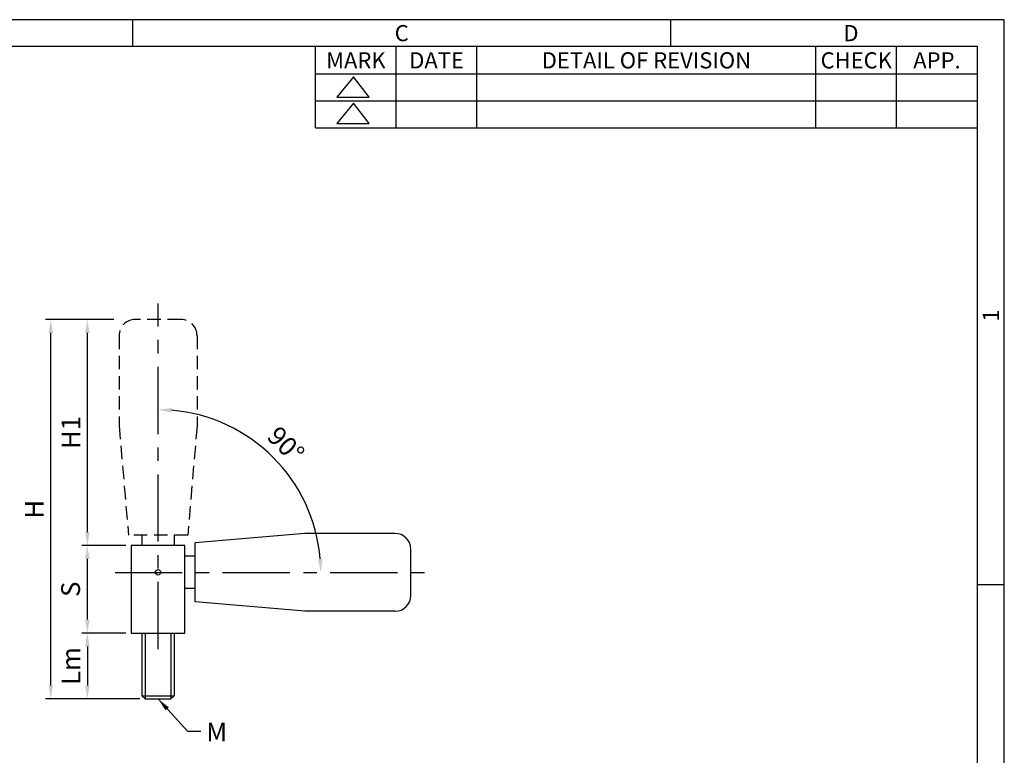
# Model space of a CAD drawing. Extents: x 0 to 367, y 0 to 257.
# Drawn here: x 184 to 367, y 120 to 257 of the extents above; entities that cross this region are included whole.
import ezdxf
from ezdxf.enums import TextEntityAlignment as Align

# ---------------------------------------------------------------- set-up
doc = ezdxf.new("R2010")
doc.units = 0
doc.header["$LTSCALE"] = 10
doc.header["$MEASUREMENT"] = 0
doc.linetypes.add('CENTER', pattern=[2, 1.25, -0.25, 0.25, -0.25])
doc.linetypes.add('HIDDEN', pattern=[0.375, 0.25, -0.125])
doc.layers.get('0').update_dxf_attribs({"linetype": 'CONTINUOUS'})
doc.layers.get('Defpoints').update_dxf_attribs({"linetype": 'CONTINUOUS'})
for name, color, linetype in [('가는선', 7, 'CONTINUOUS'), ('외곽선', 3, 'CONTINUOUS'), ('점선', 1, 'HIDDEN'), ('중심선', 1, 'CENTER')]:
    doc.layers.add(name, color=color, linetype=linetype)
doc.styles.add('romans', font='romans.shx', dxfattribs={"bigfont": 'whgtxt.shx'})
doc.styles.get("Standard").update_dxf_attribs({"font": 'BareunDotum1.ttf', "width": 0.8})
doc.styles.add('style1', font='gulim.ttc')
doc.dimstyles.new('ISO-25', dxfattribs={"dimtxt": 2.5, "dimasz": 2.5, "dimexe": 1, "dimexo": 1, "dimgap": 0.8, "dimtad": 1, "dimdsep": 46, "dimtxsty": 'Standard', "dimcen": 2.5, "dimclrd": 6, "dimclre": 6, "dimazin": 2, "dimtfac": 1, "dimtmove": 0, "dimatfit": 3, "dimfxl": 1, "dimarcsym": 0})

# ---------------------------------------------------------------- blocks, each defined once
blk = doc.blocks.new('*D10')
at = {"layer": 'Defpoints', "color": 0}
for p in [(204.72, 142.96), (196.58, 130.72), (207.32, 130.72)]:
    blk.add_point(p, dxfattribs=at)
at = {"layer": '외곽선', "color": 6, "lineweight": -2}
for p, q in [((203.72, 142.96), (195.58, 142.96)), ((196.58, 140.46), (196.58, 133.22)), ((206.32, 130.72), (195.58, 130.72))]:
    blk.add_line(p, q, dxfattribs=at)
at = {"layer": '외곽선', "color": 6}
for points in [[(197, 140.46), (196.17, 140.46), (196.58, 142.96)], [(196.17, 133.22), (197, 133.22), (196.58, 130.72)]]:
    blk.add_solid(points, dxfattribs=at)
at = {"layer": '외곽선', "color": 0, "insert": (193.98, 136.84), "char_height": 3.5, "attachment_point": 5, "rotation": 90}
blk.add_mtext('Lm', dxfattribs=at)
blk = doc.blocks.new('*D11')
at = {"layer": 'Defpoints', "color": 0}
for p in [(196.58, 159.25), (204.72, 159.25), (204.72, 142.96)]:
    blk.add_point(p, dxfattribs=at)
at = {"layer": '외곽선', "color": 6, "lineweight": -2}
for p, q in [((203.72, 159.25), (195.58, 159.25)), ((196.58, 145.46), (196.58, 156.75)), ((203.72, 142.96), (195.58, 142.96))]:
    blk.add_line(p, q, dxfattribs=at)
at = {"layer": '외곽선', "color": 6}
for points in [[(197, 156.75), (196.17, 156.75), (196.58, 159.25)], [(196.17, 145.46), (197, 145.46), (196.58, 142.96)]]:
    blk.add_solid(points, dxfattribs=at)
at = {"layer": '외곽선', "color": 0, "insert": (193.92, 151.11), "char_height": 3.5, "attachment_point": 5, "rotation": 90}
blk.add_mtext('S', dxfattribs=at)
blk = doc.blocks.new('*D12')
at = {"layer": 'Defpoints', "color": 0}
for p in [(196.58, 201.25), (202.48, 201.25), (204.72, 159.25)]:
    blk.add_point(p, dxfattribs=at)
at = {"layer": '외곽선', "color": 6, "lineweight": -2}
for p, q in [((201.48, 201.25), (195.58, 201.25)), ((196.58, 161.75), (196.58, 198.75)), ((203.72, 159.25), (195.58, 159.25))]:
    blk.add_line(p, q, dxfattribs=at)
at = {"layer": '외곽선', "color": 6}
for points in [[(197, 198.75), (196.17, 198.75), (196.58, 201.25)], [(196.17, 161.75), (197, 161.75), (196.58, 159.25)]]:
    blk.add_solid(points, dxfattribs=at)
at = {"layer": '외곽선', "color": 0, "insert": (193.98, 180.25), "char_height": 3.5, "attachment_point": 5, "rotation": 90}
blk.add_mtext('H1', dxfattribs=at)
blk = doc.blocks.new('*D13')
at = {"layer": 'Defpoints', "color": 0}
for p in [(209.72, 204.25), (235.91, 169.37), (201.72, 154.25), (259.72, 154.25), (209.72, 139.96)]:
    blk.add_point(p, dxfattribs=at)
at = {"layer": '외곽선', "color": 6, "lineweight": -2}
blk.add_arc((209.72, 154.25), 30.24, 4.7384, 85.2616, dxfattribs=at)
at = {"layer": '외곽선', "color": 6}
for points in [[(212.24, 184.8), (212.2, 183.97), (209.72, 184.49)], [(239.44, 156.73), (240.28, 156.77), (239.96, 154.25)]]:
    blk.add_solid(points, dxfattribs=at)
at = {"layer": '외곽선', "color": 0, "insert": (233.16, 177.68), "char_height": 3.5, "attachment_point": 5, "rotation": 315}
blk.add_mtext('90%%d', dxfattribs=at)
blk = doc.blocks.new('*D14')
at = {"layer": 'Defpoints', "color": 0}
for p in [(189.78, 201.25), (202.48, 201.25), (207.32, 130.72)]:
    blk.add_point(p, dxfattribs=at)
at = {"layer": '외곽선', "color": 6, "lineweight": -2}
for p, q in [((201.48, 201.25), (188.78, 201.25)), ((189.78, 133.22), (189.78, 198.75)), ((206.32, 130.72), (188.78, 130.72))]:
    blk.add_line(p, q, dxfattribs=at)
at = {"layer": '외곽선', "color": 6}
for points in [[(190.2, 198.75), (189.37, 198.75), (189.78, 201.25)], [(189.37, 133.22), (190.2, 133.22), (189.78, 130.72)]]:
    blk.add_solid(points, dxfattribs=at)
at = {"layer": '외곽선', "color": 0, "insert": (187.18, 165.98), "char_height": 3.5, "attachment_point": 5, "rotation": 90}
blk.add_mtext('H', dxfattribs=at)

msp = doc.modelspace()

# ---------------------------------------------------------------- linework, layer by layer
at = {"color": 3}
for p, q in [((367, 257), (0, 257)), ((205, 252), (205, 257)), ((305, 252), (305, 257)), ((367, 0), (367, 257)), ((362, 252), (5, 252)), ((238.984, 236.881), (238.984, 252)), ((253.984, 236.881), (253.984, 252)), ((362, 5), (362, 252)), ((361.984, 246.881), (238.984, 246.881)), ((246.049, 246.379), (242.961, 242.613)), ((248.946, 242.613), (246.049, 246.379)), ((242.961, 242.613), (248.946, 242.613)), ((246.049, 241.469), (242.961, 237.703)), ((248.946, 237.703), (246.049, 241.469)), ((238.984, 236.881), (362, 236.881)), ((242.961, 237.703), (248.946, 237.703)), ((362, 152), (367, 152))]:
    msp.add_line(p, q, dxfattribs=at)
at = {"color": 5}
for p, q in [((268.984, 236.881), (268.984, 252)), ((331.984, 236.881), (331.984, 252)), ((346.984, 236.881), (346.984, 252)), ((361.984, 241.881), (238.984, 241.881))]:
    msp.add_line(p, q, dxfattribs=at)
at = {"layer": '가는선', "color": 7}
for p, q in [((207.324, 142.96), (207.324, 130.719)), ((212.124, 142.96), (212.124, 130.719))]:
    msp.add_line(p, q, dxfattribs=at)
at = {"layer": '외곽선', "color": 5}
for p, q in [((206.724, 161.141), (206.724, 159.25)), ((212.724, 161.141), (212.724, 159.25))]:
    msp.add_line(p, q, dxfattribs=at)
at = {"layer": '외곽선', "color": 7}
for p, q in [((236.995, 161.496), (216.614, 159.75)), ((253.724, 161.496), (236.995, 161.496)), ((214.724, 159.25), (204.724, 159.25)), ((204.724, 159.25), (204.724, 142.96)), ((214.724, 142.96), (214.724, 159.25)), ((216.614, 148.75), (216.614, 159.75)), ((256.724, 150.004), (256.724, 158.496)), ((216.614, 157.25), (214.724, 157.25)), ((216.614, 151.25), (214.724, 151.25)), ((236.995, 147.004), (216.614, 148.75)), ((253.724, 147.004), (236.995, 147.004)), ((204.724, 142.96), (214.724, 142.96)), ((206.724, 142.96), (206.724, 131.319)), ((212.724, 142.96), (212.724, 131.319)), ((206.724, 131.319), (212.724, 131.319)), ((206.724, 131.319), (207.324, 130.719)), ((207.324, 130.719), (212.124, 130.719)), ((212.724, 131.319), (212.124, 130.719))]:
    msp.add_line(p, q, dxfattribs=at)
msp.add_circle((209.724, 154.25), 0.5, dxfattribs=at)
for centre, start, end in [((253.724, 158.496), 0, 90), ((253.724, 150.004), 270, 0)]:
    msp.add_arc(centre, 3, start, end, dxfattribs=at)
at = {"layer": '점선', "color": 5}
for p, q in [((213.97, 201.25), (205.478, 201.25)), ((202.478, 198.25), (202.478, 181.521)), ((216.97, 198.25), (216.97, 181.521)), ((202.478, 181.521), (204.224, 161.141)), ((216.97, 181.521), (215.224, 161.141)), ((215.224, 161.141), (204.224, 161.141))]:
    msp.add_line(p, q, dxfattribs=at)
for centre, start, end in [((205.478, 198.25), 90, 180), ((213.97, 198.25), 0, 90)]:
    msp.add_arc(centre, 3, start, end, dxfattribs=at)
at = {"layer": '중심선', "color": 1}
for p, q in [((209.724, 139.96), (209.724, 204.25)), ((201.724, 154.25), (259.724, 154.25))]:
    msp.add_line(p, q, dxfattribs=at)

# ---------------------------------------------------------------- texts
at = {"color": 3, "style": 'style1'}
for s, p in [('C', (255, 254.5)), ('D', (338.5, 254.5)), ('MARK', (246.484, 249.441)), ('DATE', (261.484, 249.441)), ('DETAIL OF REVISION', (300.484, 249.441)), ('CHECK', (339.484, 249.441)), ('APP.', (354.484, 249.441))]:
    msp.add_text(s, height=3, dxfattribs=at).set_placement(p, align=Align.MIDDLE_CENTER)
msp.add_text('1', height=3, rotation=90, dxfattribs=at).set_placement((364.5, 202), align=Align.MIDDLE_CENTER)
at = {"layer": '외곽선', "color": 7, "insert": (218.674, 126.303), "char_height": 3.5, "attachment_point": 1, "style": 'romans'}
msp.add_mtext('M', dxfattribs=at)

# ---------------------------------------------------------------- dimensions: what is measured, and where the dimension line sits
at = {"layer": '외곽선', "color": 7}
dim = msp.add_angular_dim_2l(base=(235.911, 169.369), line1=((209.724, 139.96), (209.724, 204.25)), line2=((201.724, 154.25), (259.724, 154.25)), dimstyle='ISO-25', override={"dimtxt": 3.5}, dxfattribs=at)
dim.commit()
dim.dimension.update_dxf_attribs({"geometry": '*D13', "text_midpoint": (233.157, 177.683)})
for base, p1, p2, text, override, picture, middle in [((189.782, 201.25), (207.324, 130.719), (202.478, 201.25), 'H', {"dimtxt": 3.5}, '*D14', (187.181, 165.984)), ((196.584, 201.25), (204.724, 159.25), (202.478, 201.25), 'H1', {"dimtxt": 3.5, "dimtmove": 1}, '*D12', (193.983, 180.25)), ((196.584, 159.25), (204.724, 142.96), (204.724, 159.25), 'S', {"dimtxt": 3.5, "dimtmove": 1}, '*D11', (193.922, 151.105)), ((196.584, 130.719), (204.724, 142.96), (207.324, 130.719), 'Lm', {"dimtxt": 3.5}, '*D10', (193.983, 136.839))]:
    dim = msp.add_linear_dim(base=base, p1=p1, p2=p2, angle=90, text=text, dimstyle='ISO-25', override=override, dxfattribs=at)
    dim.commit()
    dim.dimension.update_dxf_attribs({"geometry": picture, "text_midpoint": middle})

# ---------------------------------------------------------------- leaders
at = {"layer": '외곽선', "color": 7, "annotation_type": 0, "has_hookline": 1, "hookline_direction": 0, "text_width": 2.66}
msp.add_leader([(209.724, 130.719), (215.174, 124.728), (217.674, 124.728)], dimstyle='ISO-25', override={"dimgap": 1, "dimtad": 0}, dxfattribs=at)

doc.saveas('drawing.dxf')
